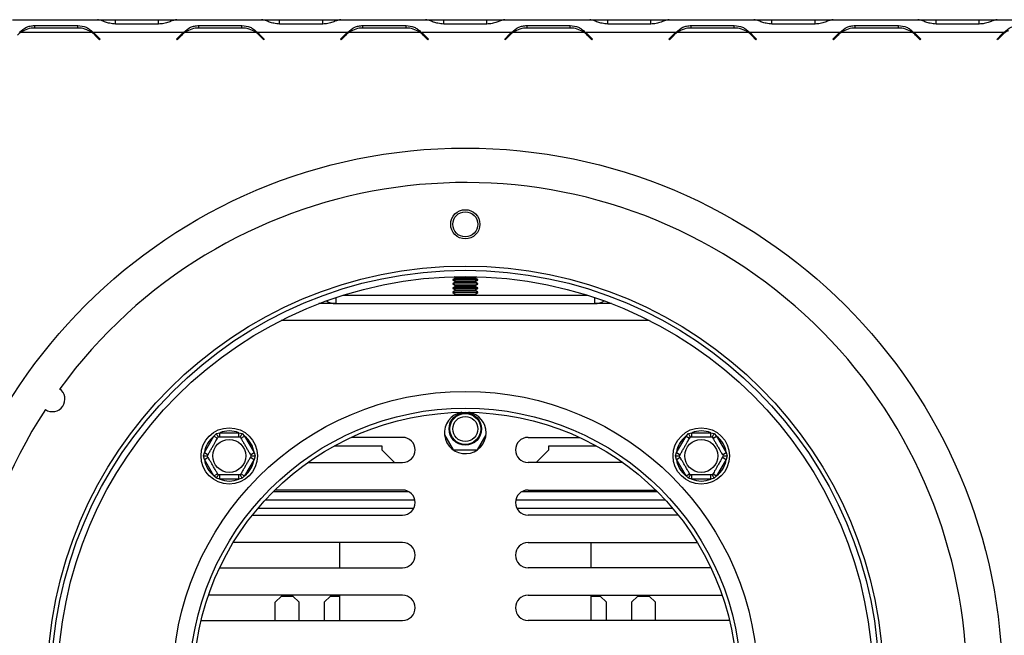
# Model space of a CAD drawing. Units: millimetres. Extents: x 7 to 262, y 3 to 204.
# Drawn here: x 63 to 79, y 60 to 69 of the extents above; entities that cross this region are included whole.
import ezdxf

# ---------------------------------------------------------------- set-up
doc = ezdxf.new("R2010")
doc.units = ezdxf.units.MM

msp = doc.modelspace()

# ---------------------------------------------------------------- linework, layer by layer
at = {"color": 7, "linetype": 'Continuous', "lineweight": 25}
for p, q in [((62.765, 69.461), (64.117, 69.461)), ((64.123, 69.461), (64.117, 69.461)), ((64.117, 69.461), (64.133, 69.461)), ((64.133, 69.461), (64.136, 69.461)), ((64.136, 69.461), (64.406, 69.461)), ((64.406, 69.461), (65.094, 69.461)), ((65.094, 69.461), (65.364, 69.461)), ((65.364, 69.461), (65.367, 69.461)), ((65.367, 69.461), (65.382, 69.461)), ((65.382, 69.461), (65.376, 69.461)), ((65.382, 69.461), (66.735, 69.461)), ((66.741, 69.461), (66.735, 69.461)), ((66.735, 69.461), (66.75, 69.461)), ((66.75, 69.461), (66.753, 69.461)), ((66.753, 69.461), (67.023, 69.461)), ((67.023, 69.461), (67.711, 69.461)), ((67.711, 69.461), (67.981, 69.461)), ((67.981, 69.461), (67.984, 69.461)), ((67.984, 69.461), (68, 69.461)), ((68, 69.461), (67.994, 69.461)), ((68, 69.461), (69.352, 69.461)), ((69.358, 69.461), (69.352, 69.461)), ((69.352, 69.461), (69.367, 69.461)), ((69.367, 69.461), (69.371, 69.461)), ((69.371, 69.461), (69.641, 69.461)), ((69.641, 69.461), (70.328, 69.461)), ((70.328, 69.461), (70.598, 69.461)), ((70.598, 69.461), (70.602, 69.461)), ((70.602, 69.461), (70.617, 69.461)), ((70.617, 69.461), (70.611, 69.461)), ((70.617, 69.461), (71.969, 69.461)), ((71.975, 69.461), (71.969, 69.461)), ((71.969, 69.461), (71.985, 69.461)), ((71.985, 69.461), (71.988, 69.461)), ((71.988, 69.461), (72.258, 69.461)), ((72.258, 69.461), (72.946, 69.461)), ((72.946, 69.461), (73.216, 69.461)), ((73.216, 69.461), (73.219, 69.461)), ((73.219, 69.461), (73.235, 69.461)), ((73.235, 69.461), (73.229, 69.461)), ((73.235, 69.461), (74.587, 69.461)), ((74.593, 69.461), (74.587, 69.461)), ((74.587, 69.461), (74.602, 69.461)), ((74.602, 69.461), (74.606, 69.461)), ((74.606, 69.461), (74.876, 69.461)), ((74.876, 69.461), (75.563, 69.461)), ((75.563, 69.461), (75.833, 69.461)), ((75.833, 69.461), (75.837, 69.461)), ((75.837, 69.461), (75.852, 69.461)), ((75.852, 69.461), (75.846, 69.461)), ((75.852, 69.461), (77.204, 69.461)), ((77.21, 69.461), (77.204, 69.461)), ((77.204, 69.461), (77.22, 69.461)), ((77.22, 69.461), (77.223, 69.461)), ((77.223, 69.461), (77.493, 69.461)), ((77.493, 69.461), (78.181, 69.461)), ((78.181, 69.461), (78.451, 69.461)), ((78.451, 69.461), (78.454, 69.461)), ((78.454, 69.461), (78.469, 69.461)), ((78.469, 69.461), (78.463, 69.461)), ((78.469, 69.461), (79.822, 69.461)), ((62.877, 69.261), (62.947, 69.287)), ((62.9, 69.261), (64.022, 69.261)), ((63.117, 69.368), (63.805, 69.368)), ((63.117, 69.328), (63.117, 69.368)), ((63.805, 69.328), (63.117, 69.328)), ((63.805, 69.328), (63.805, 69.368)), ((64.045, 69.261), (65.495, 69.261)), ((65.094, 69.391), (64.406, 69.391)), ((65.495, 69.261), (65.565, 69.287)), ((65.518, 69.261), (66.639, 69.261)), ((65.735, 69.368), (66.422, 69.368)), ((65.735, 69.328), (65.735, 69.368)), ((66.422, 69.328), (65.735, 69.328)), ((66.422, 69.328), (66.422, 69.368)), ((66.662, 69.261), (68.112, 69.261)), ((67.711, 69.391), (67.023, 69.391)), ((68.112, 69.261), (68.182, 69.287)), ((68.135, 69.261), (69.257, 69.261)), ((68.352, 69.368), (69.04, 69.368)), ((68.352, 69.328), (68.352, 69.368)), ((69.04, 69.328), (68.352, 69.328)), ((69.04, 69.328), (69.04, 69.368)), ((69.28, 69.261), (70.73, 69.261)), ((70.328, 69.391), (69.641, 69.391)), ((70.73, 69.261), (70.8, 69.287)), ((70.753, 69.261), (71.874, 69.261)), ((70.97, 69.328), (70.97, 69.368)), ((70.97, 69.368), (71.657, 69.368)), ((71.657, 69.328), (70.97, 69.328)), ((71.657, 69.328), (71.657, 69.368)), ((71.897, 69.261), (73.347, 69.261)), ((72.946, 69.391), (72.258, 69.391)), ((73.347, 69.261), (73.417, 69.287)), ((73.37, 69.261), (74.492, 69.261)), ((73.587, 69.328), (73.587, 69.368)), ((73.587, 69.368), (74.275, 69.368)), ((74.275, 69.328), (73.587, 69.328)), ((74.275, 69.328), (74.275, 69.368)), ((74.515, 69.261), (75.965, 69.261)), ((75.563, 69.391), (74.876, 69.391)), ((75.965, 69.261), (76.034, 69.287)), ((75.987, 69.261), (77.109, 69.261)), ((76.205, 69.328), (76.205, 69.368)), ((76.205, 69.368), (76.892, 69.368)), ((76.892, 69.328), (76.205, 69.328)), ((76.892, 69.328), (76.892, 69.368)), ((77.132, 69.261), (78.582, 69.261)), ((78.181, 69.391), (77.493, 69.391)), ((78.582, 69.261), (78.652, 69.287)), ((64.152, 69.141), (64.078, 69.215)), ((64.088, 69.224), (64.161, 69.151)), ((64.161, 69.151), (64.152, 69.141)), ((65.379, 69.151), (65.452, 69.224)), ((65.388, 69.141), (65.379, 69.151)), ((65.461, 69.215), (65.388, 69.141)), ((66.769, 69.141), (66.696, 69.215)), ((66.705, 69.224), (66.779, 69.151)), ((66.779, 69.151), (66.769, 69.141)), ((67.996, 69.151), (68.069, 69.224)), ((68.005, 69.141), (67.996, 69.151)), ((68.079, 69.215), (68.005, 69.141)), ((69.387, 69.141), (69.313, 69.215)), ((69.323, 69.224), (69.396, 69.151)), ((69.396, 69.151), (69.387, 69.141)), ((70.613, 69.151), (70.687, 69.224)), ((70.623, 69.141), (70.613, 69.151)), ((70.696, 69.215), (70.623, 69.141)), ((70.692, 69.229), (70.7, 69.218)), ((72.004, 69.141), (71.931, 69.215)), ((71.94, 69.224), (72.013, 69.151)), ((72.013, 69.151), (72.004, 69.141)), ((73.231, 69.151), (73.304, 69.224)), ((73.24, 69.141), (73.231, 69.151)), ((73.314, 69.215), (73.24, 69.141)), ((74.621, 69.141), (74.548, 69.215)), ((74.557, 69.224), (74.631, 69.151)), ((74.631, 69.151), (74.621, 69.141)), ((75.848, 69.151), (75.922, 69.224)), ((75.858, 69.141), (75.848, 69.151)), ((75.931, 69.215), (75.858, 69.141)), ((77.239, 69.141), (77.165, 69.215)), ((77.175, 69.224), (77.248, 69.151)), ((77.248, 69.151), (77.239, 69.141)), ((78.466, 69.151), (78.539, 69.224)), ((78.475, 69.141), (78.466, 69.151)), ((78.549, 69.215), (78.475, 69.141)), ((69.824, 65.336), (69.785, 65.314)), ((69.807, 65.359), (69.824, 65.349)), ((70.145, 65.349), (70.162, 65.359)), ((70.185, 65.314), (70.145, 65.336)), ((69.785, 65.314), (69.785, 65.305)), ((69.785, 65.314), (70.185, 65.314)), ((69.785, 65.305), (69.824, 65.282)), ((70.169, 65.305), (69.785, 65.305)), ((69.824, 65.27), (69.785, 65.247)), ((69.785, 65.247), (69.785, 65.239)), ((69.785, 65.247), (70.185, 65.247)), ((69.785, 65.239), (69.824, 65.216)), ((70.169, 65.239), (69.785, 65.239)), ((69.824, 65.203), (69.785, 65.18)), ((69.785, 65.18), (69.785, 65.172)), ((69.785, 65.18), (70.185, 65.18)), ((70.145, 65.282), (70.185, 65.305)), ((70.185, 65.247), (70.145, 65.27)), ((70.145, 65.216), (70.185, 65.239)), ((70.185, 65.18), (70.145, 65.203)), ((70.185, 65.305), (70.169, 65.305)), ((70.185, 65.239), (70.169, 65.239)), ((70.185, 65.305), (70.185, 65.314)), ((70.185, 65.239), (70.185, 65.247)), ((70.185, 65.172), (70.185, 65.18)), ((68.033, 65.061), (71.937, 65.061)), ((69.785, 65.172), (69.824, 65.149)), ((70.169, 65.172), (69.785, 65.172)), ((69.824, 65.136), (69.785, 65.114)), ((69.785, 65.114), (69.785, 65.105)), ((69.785, 65.114), (70.185, 65.114)), ((69.785, 65.105), (69.824, 65.082)), ((70.169, 65.105), (69.785, 65.105)), ((69.824, 65.07), (69.809, 65.061)), ((70.145, 65.149), (70.185, 65.172)), ((70.185, 65.114), (70.145, 65.136)), ((70.145, 65.082), (70.185, 65.105)), ((70.16, 65.061), (70.145, 65.07)), ((70.185, 65.172), (70.169, 65.172)), ((70.185, 65.105), (70.169, 65.105)), ((70.185, 65.105), (70.185, 65.114)), ((67.918, 64.928), (67.651, 64.928)), ((67.918, 64.928), (72.051, 64.928)), ((72.318, 64.928), (72.051, 64.928)), ((65.976, 62.813), (66.014, 62.853)), ((66.014, 62.853), (66.068, 62.867)), ((66.068, 62.8), (66.068, 62.867)), ((66.068, 62.867), (66.372, 62.867)), ((66.372, 62.8), (66.372, 62.867)), ((66.372, 62.867), (66.426, 62.853)), ((66.426, 62.853), (66.465, 62.813)), ((69.653, 62.836), (69.792, 62.595)), ((70.177, 62.595), (70.317, 62.836)), ((73.505, 62.813), (73.543, 62.853)), ((73.543, 62.853), (73.597, 62.867)), ((73.597, 62.8), (73.597, 62.867)), ((73.597, 62.867), (73.901, 62.867)), ((73.901, 62.8), (73.901, 62.867)), ((73.901, 62.867), (73.955, 62.853)), ((73.955, 62.853), (73.994, 62.813)), ((65.824, 62.55), (65.976, 62.813)), ((65.976, 62.813), (66.033, 62.78)), ((66.407, 62.78), (66.465, 62.813)), ((66.465, 62.813), (66.617, 62.55)), ((67.902, 62.661), (68.651, 62.661)), ((68.985, 62.793), (68.162, 62.793)), ((68.651, 62.661), (68.651, 62.595)), ((70.985, 62.793), (71.807, 62.793)), ((71.318, 62.661), (72.067, 62.661)), ((71.318, 62.595), (71.318, 62.661)), ((73.353, 62.55), (73.505, 62.813)), ((73.505, 62.813), (73.562, 62.78)), ((73.936, 62.78), (73.994, 62.813)), ((73.994, 62.813), (74.146, 62.55)), ((65.808, 62.497), (65.824, 62.55)), ((65.824, 62.55), (65.881, 62.517)), ((66.559, 62.517), (66.617, 62.55)), ((66.617, 62.55), (66.632, 62.497)), ((68.651, 62.595), (68.853, 62.393)), ((69.792, 62.595), (70.177, 62.595)), ((71.116, 62.393), (71.318, 62.595)), ((73.337, 62.497), (73.353, 62.55)), ((73.353, 62.55), (73.41, 62.517)), ((74.088, 62.517), (74.146, 62.55)), ((74.146, 62.55), (74.161, 62.497)), ((65.824, 62.443), (65.808, 62.497)), ((65.824, 62.443), (65.881, 62.477)), ((65.976, 62.18), (65.824, 62.443)), ((66.617, 62.443), (66.465, 62.18)), ((66.559, 62.477), (66.617, 62.443)), ((66.632, 62.497), (66.617, 62.443)), ((67.473, 62.393), (68.985, 62.393)), ((72.496, 62.393), (70.985, 62.393)), ((73.353, 62.443), (73.337, 62.497)), ((73.353, 62.443), (73.41, 62.477)), ((73.505, 62.18), (73.353, 62.443)), ((74.146, 62.443), (73.994, 62.18)), ((74.088, 62.477), (74.146, 62.443)), ((74.161, 62.497), (74.146, 62.443)), ((65.976, 62.18), (66.033, 62.213)), ((66.068, 62.127), (66.068, 62.193)), ((66.372, 62.127), (66.372, 62.193)), ((66.407, 62.213), (66.465, 62.18)), ((73.505, 62.18), (73.562, 62.213)), ((73.597, 62.127), (73.597, 62.193)), ((73.901, 62.127), (73.901, 62.193)), ((73.936, 62.213), (73.994, 62.18)), ((66.014, 62.14), (65.976, 62.18)), ((66.068, 62.127), (66.014, 62.14)), ((66.372, 62.127), (66.068, 62.127)), ((66.426, 62.14), (66.372, 62.127)), ((66.465, 62.18), (66.426, 62.14)), ((73.543, 62.14), (73.505, 62.18)), ((73.597, 62.127), (73.543, 62.14)), ((73.901, 62.127), (73.597, 62.127)), ((73.955, 62.14), (73.901, 62.127)), ((73.994, 62.18), (73.955, 62.14)), ((66.923, 61.928), (69.081, 61.928)), ((68.985, 61.953), (66.948, 61.953)), ((70.888, 61.928), (73.046, 61.928)), ((70.985, 61.953), (73.021, 61.953)), ((66.795, 61.795), (69.18, 61.795)), ((70.789, 61.795), (73.174, 61.795)), ((66.677, 61.661), (69.163, 61.661)), ((70.807, 61.661), (73.292, 61.661)), ((66.588, 61.553), (68.985, 61.553)), ((73.381, 61.553), (70.985, 61.553)), ((68.985, 61.113), (66.282, 61.113)), ((67.985, 60.713), (67.985, 61.113)), ((70.985, 61.113), (73.687, 61.113)), ((71.985, 61.113), (71.985, 60.713)), ((66.067, 60.713), (68.985, 60.713)), ((73.903, 60.713), (70.985, 60.713)), ((68.985, 60.273), (65.888, 60.273)), ((67.051, 60.261), (66.951, 60.161)), ((66.951, 59.873), (66.951, 60.161)), ((67.051, 60.261), (67.235, 60.261)), ((67.335, 60.161), (67.235, 60.261)), ((67.335, 59.873), (67.335, 60.161)), ((67.835, 60.261), (67.735, 60.161)), ((67.735, 60.161), (67.735, 59.873)), ((67.835, 60.261), (67.985, 60.261)), ((67.985, 59.873), (67.985, 60.273)), ((70.985, 60.273), (74.082, 60.273)), ((71.985, 60.273), (71.985, 59.873)), ((71.985, 60.261), (72.135, 60.261)), ((72.235, 60.161), (72.135, 60.261)), ((72.235, 59.873), (72.235, 60.161)), ((72.735, 60.261), (72.635, 60.161)), ((72.635, 60.161), (72.635, 59.873)), ((72.735, 60.261), (72.918, 60.261)), ((73.018, 60.161), (72.918, 60.261)), ((73.018, 59.873), (73.018, 60.161)), ((65.771, 59.873), (65.785, 59.873)), ((65.785, 59.873), (68.985, 59.873)), ((74.185, 59.873), (70.985, 59.873)), ((74.198, 59.873), (74.185, 59.873))]:
    msp.add_line(p, q, dxfattribs=at)
at = {"color": 8, "linetype": 'Continuous', "lineweight": 25}
for p, q in [((64.406, 69.391), (64.406, 69.461)), ((65.094, 69.391), (65.094, 69.461)), ((67.023, 69.391), (67.023, 69.461)), ((67.711, 69.391), (67.711, 69.461)), ((69.641, 69.391), (69.641, 69.461)), ((70.328, 69.391), (70.328, 69.461)), ((72.258, 69.391), (72.258, 69.461)), ((72.946, 69.391), (72.946, 69.461)), ((74.876, 69.391), (74.876, 69.461)), ((75.563, 69.391), (75.563, 69.461)), ((77.493, 69.391), (77.493, 69.461)), ((78.181, 69.391), (78.181, 69.461)), ((69.824, 65.349), (70.133, 65.349)), ((69.824, 65.336), (70.133, 65.336)), ((70.133, 65.349), (70.145, 65.349)), ((70.133, 65.336), (70.145, 65.336)), ((69.824, 65.282), (70.133, 65.282)), ((69.824, 65.27), (70.133, 65.27)), ((69.824, 65.216), (70.133, 65.216)), ((69.824, 65.203), (70.133, 65.203)), ((70.133, 65.282), (70.145, 65.282)), ((70.133, 65.27), (70.145, 65.27)), ((70.133, 65.216), (70.145, 65.216)), ((70.133, 65.203), (70.145, 65.203)), ((67.918, 65.024), (67.918, 64.928)), ((69.824, 65.149), (70.133, 65.149)), ((69.824, 65.136), (70.133, 65.136)), ((69.824, 65.082), (70.133, 65.082)), ((69.824, 65.07), (70.133, 65.07)), ((70.133, 65.149), (70.145, 65.149)), ((70.133, 65.136), (70.145, 65.136)), ((70.133, 65.082), (70.145, 65.082)), ((70.133, 65.07), (70.145, 65.07)), ((72.051, 64.928), (72.051, 65.024)), ((72.919, 64.661), (67.05, 64.661))]:
    msp.add_line(p, q, dxfattribs=at)
at = {"color": 7, "linetype": 'Continuous', "lineweight": 25, "flags": 128}
msp.add_lwpolyline([(69.287, 69.238), (69.296, 69.244), (69.299, 69.246)], dxfattribs=at)
at = {"color": 7, "linetype": 'Continuous', "lineweight": 25}
for centre, radius in [((69.985, 58.845), 8.567), ((69.985, 66.195), 0.233), ((69.985, 66.195), 0.2), ((69.985, 58.861), 6.667), ((69.985, 58.861), 6.6), ((69.985, 58.861), 6.5), ((69.985, 58.861), 4.667), ((69.985, 58.861), 4.4), ((69.985, 58.861), 4.333), ((69.985, 62.928), 0.26), ((69.985, 62.928), 0.247), ((69.985, 62.928), 0.2), ((66.22, 62.497), 0.45), ((73.749, 62.497), 0.45), ((66.22, 62.497), 0.263), ((73.749, 62.497), 0.263)]:
    msp.add_circle(centre, radius, dxfattribs=at)
for centre, radius, start, end in [((63.117, 68.941), 0.387, 124.1484, 135), ((63.117, 68.941), 0.387, 90, 124.1484), ((63.805, 68.941), 0.387, 55.8516, 90), ((63.805, 68.941), 0.387, 45, 55.8516), ((63.805, 68.941), 0.4, 45, 53.1301), ((65.735, 68.941), 0.4, 126.8699, 135), ((65.735, 68.941), 0.387, 124.1484, 135), ((65.735, 68.941), 0.387, 90, 124.1484), ((66.422, 68.941), 0.387, 55.8516, 90), ((66.422, 68.941), 0.387, 45, 55.8516), ((66.422, 68.941), 0.4, 45, 53.1301), ((68.352, 68.941), 0.4, 126.8699, 135), ((68.352, 68.941), 0.387, 124.1484, 135), ((68.352, 68.941), 0.387, 90, 124.1484), ((69.04, 68.941), 0.387, 55.8516, 90), ((69.04, 68.941), 0.387, 45, 55.8516), ((69.04, 68.941), 0.4, 45, 53.1301), ((70.97, 68.941), 0.4, 126.8699, 135), ((70.97, 68.941), 0.387, 124.1484, 135), ((70.97, 68.941), 0.387, 90, 124.1484), ((71.657, 68.941), 0.387, 55.8516, 90), ((71.657, 68.941), 0.387, 45, 55.8516), ((71.657, 68.941), 0.4, 45, 53.1301), ((73.587, 68.941), 0.4, 126.8699, 135), ((73.587, 68.941), 0.387, 124.1484, 135), ((73.587, 68.941), 0.387, 90, 124.1484), ((74.275, 68.941), 0.387, 55.8516, 90), ((74.275, 68.941), 0.387, 45, 55.8516), ((74.275, 68.941), 0.4, 45, 53.1301), ((76.205, 68.941), 0.4, 126.8699, 135), ((76.205, 68.941), 0.387, 124.1484, 135), ((76.205, 68.941), 0.387, 90, 124.1484), ((76.892, 68.941), 0.387, 55.8516, 90), ((76.892, 68.941), 0.387, 45, 55.8516), ((76.892, 68.941), 0.4, 45, 53.1301), ((78.822, 68.941), 0.4, 126.8699, 135), ((78.822, 68.941), 0.387, 124.1484, 135), ((69.985, 58.861), 8, 146.8354, 143.9705), ((69.821, 65.343), 0.00722, 300, 60), ((70.149, 65.343), 0.00722, 120, 240), ((69.821, 65.276), 0.00722, 300, 60), ((69.821, 65.209), 0.00722, 300, 60), ((70.149, 65.276), 0.00722, 120, 240), ((70.149, 65.209), 0.00722, 120, 240), ((69.821, 65.143), 0.00722, 300, 60), ((69.821, 65.076), 0.00722, 300, 60), ((70.149, 65.143), 0.00722, 120, 240), ((70.149, 65.076), 0.00722, 120, 240), ((67.918, 65.195), 0.267, 236.3973, 270), ((72.051, 65.195), 0.267, 270, 303.6027), ((63.399, 63.404), 0.2, 236.1192, 54.6867), ((69.985, 62.866), 0.333, 99.9884, 0), ((69.985, 62.866), 0.333, 0, 80.0116), ((66.22, 62.497), 0.4, 67.6684, 112.3316), ((73.749, 62.497), 0.4, 67.6684, 112.3316), ((66.22, 62.497), 0.4, 127.6684, 172.3316), ((66.22, 62.497), 0.4, 7.6684, 52.3316), ((68.985, 62.593), 0.2, 270, 90), ((70.985, 62.593), 0.2, 90, 270), ((73.749, 62.497), 0.4, 127.6684, 172.3316), ((73.749, 62.497), 0.4, 7.6684, 52.3316), ((66.22, 62.497), 0.4, 187.6684, 232.3316), ((66.22, 62.497), 0.4, 307.6684, 352.3316), ((73.749, 62.497), 0.4, 187.6684, 232.3316), ((73.749, 62.497), 0.4, 307.6684, 352.3316), ((66.22, 62.497), 0.4, 247.6684, 292.3316), ((73.749, 62.497), 0.4, 247.6684, 292.3316), ((68.985, 61.753), 0.2, 270, 90), ((70.985, 61.753), 0.2, 90, 270), ((68.985, 60.913), 0.2, 270, 90), ((70.985, 60.913), 0.2, 90, 270), ((68.985, 60.073), 0.2, 270, 90), ((70.985, 60.073), 0.2, 90, 270)]:
    msp.add_arc(centre, radius, start, end, dxfattribs=at)
for points, knots in [([(64.406, 69.391), (64.375, 69.394), (64.319, 69.4), (64.241, 69.422), (64.177, 69.451), (64.141, 69.458), (64.123, 69.461)], [0, 0, 0, 0, 0.277105, 0.498072, 0.741038, 1, 1, 1, 1]), ([(65.376, 69.461), (65.355, 69.457), (65.319, 69.45), (65.253, 69.421), (65.178, 69.397), (65.121, 69.393), (65.094, 69.391)], [0, 0, 0, 0, 0.286689, 0.498949, 0.753974, 1, 1, 1, 1]), ([(67.023, 69.391), (66.992, 69.394), (66.936, 69.4), (66.859, 69.422), (66.794, 69.451), (66.759, 69.458), (66.741, 69.461)], [0, 0, 0, 0, 0.277105, 0.498072, 0.741038, 1, 1, 1, 1]), ([(67.994, 69.461), (67.973, 69.457), (67.936, 69.45), (67.87, 69.421), (67.795, 69.397), (67.739, 69.393), (67.711, 69.391)], [0, 0, 0, 0, 0.286689, 0.498949, 0.753974, 1, 1, 1, 1]), ([(69.641, 69.391), (69.61, 69.394), (69.554, 69.4), (69.476, 69.422), (69.412, 69.451), (69.376, 69.458), (69.358, 69.461)], [0, 0, 0, 0, 0.277105, 0.498072, 0.741038, 1, 1, 1, 1]), ([(70.611, 69.461), (70.59, 69.457), (70.553, 69.45), (70.487, 69.421), (70.413, 69.397), (70.356, 69.393), (70.328, 69.391)], [0, 0, 0, 0, 0.286689, 0.498949, 0.753974, 1, 1, 1, 1]), ([(72.258, 69.391), (72.227, 69.394), (72.171, 69.4), (72.093, 69.422), (72.029, 69.451), (71.994, 69.458), (71.975, 69.461)], [0, 0, 0, 0, 0.277105, 0.498072, 0.741038, 1, 1, 1, 1]), ([(73.229, 69.461), (73.208, 69.457), (73.171, 69.45), (73.105, 69.421), (73.03, 69.397), (72.974, 69.393), (72.946, 69.391)], [0, 0, 0, 0, 0.286689, 0.498949, 0.753974, 1, 1, 1, 1]), ([(74.876, 69.391), (74.845, 69.394), (74.789, 69.4), (74.711, 69.422), (74.646, 69.451), (74.611, 69.458), (74.593, 69.461)], [0, 0, 0, 0, 0.277105, 0.498072, 0.741038, 1, 1, 1, 1]), ([(75.846, 69.461), (75.825, 69.457), (75.788, 69.45), (75.722, 69.421), (75.648, 69.397), (75.591, 69.393), (75.563, 69.391)], [0, 0, 0, 0, 0.286689, 0.498949, 0.753974, 1, 1, 1, 1]), ([(77.493, 69.391), (77.462, 69.394), (77.406, 69.4), (77.328, 69.422), (77.264, 69.451), (77.229, 69.458), (77.21, 69.461)], [0, 0, 0, 0, 0.277105, 0.498072, 0.741038, 1, 1, 1, 1]), ([(78.463, 69.461), (78.442, 69.457), (78.406, 69.45), (78.34, 69.421), (78.265, 69.397), (78.208, 69.393), (78.181, 69.391)], [0, 0, 0, 0, 0.286689, 0.498949, 0.753974, 1, 1, 1, 1]), ([(62.877, 69.261), (62.912, 69.292), (62.962, 69.336), (63.048, 69.362), (63.093, 69.366), (63.117, 69.368)], [0, 0, 0, 0, 0.4991682, 0.7330424, 1, 1, 1, 1]), ([(63.805, 69.368), (63.851, 69.363), (63.917, 69.356), (63.993, 69.309), (64.026, 69.278), (64.045, 69.261)], [0, 0, 0, 0, 0.498608, 0.721738, 1, 1, 1, 1]), ([(65.495, 69.261), (65.529, 69.292), (65.579, 69.336), (65.666, 69.362), (65.711, 69.366), (65.735, 69.368)], [0, 0, 0, 0, 0.499168, 0.733042, 1, 1, 1, 1]), ([(66.422, 69.368), (66.468, 69.363), (66.534, 69.356), (66.611, 69.309), (66.644, 69.278), (66.662, 69.261)], [0, 0, 0, 0, 0.498608, 0.721738, 1, 1, 1, 1]), ([(68.112, 69.261), (68.146, 69.292), (68.196, 69.336), (68.283, 69.362), (68.328, 69.366), (68.352, 69.368)], [0, 0, 0, 0, 0.499168, 0.733042, 1, 1, 1, 1]), ([(69.04, 69.368), (69.085, 69.363), (69.151, 69.356), (69.228, 69.309), (69.261, 69.278), (69.28, 69.261)], [0, 0, 0, 0, 0.498608, 0.721738, 1, 1, 1, 1]), ([(70.73, 69.261), (70.764, 69.292), (70.814, 69.336), (70.9, 69.362), (70.946, 69.366), (70.97, 69.368)], [0, 0, 0, 0, 0.499168, 0.733042, 1, 1, 1, 1]), ([(71.657, 69.368), (71.703, 69.363), (71.769, 69.356), (71.845, 69.309), (71.879, 69.278), (71.897, 69.261)], [0, 0, 0, 0, 0.498608, 0.721738, 1, 1, 1, 1]), ([(73.347, 69.261), (73.381, 69.292), (73.431, 69.336), (73.518, 69.362), (73.563, 69.366), (73.587, 69.368)], [0, 0, 0, 0, 0.499168, 0.733042, 1, 1, 1, 1]), ([(74.275, 69.368), (74.32, 69.363), (74.386, 69.356), (74.463, 69.309), (74.496, 69.278), (74.515, 69.261)], [0, 0, 0, 0, 0.498608, 0.721738, 1, 1, 1, 1]), ([(75.965, 69.261), (75.999, 69.292), (76.049, 69.336), (76.135, 69.362), (76.18, 69.366), (76.205, 69.368)], [0, 0, 0, 0, 0.499168, 0.733042, 1, 1, 1, 1]), ([(76.892, 69.368), (76.938, 69.363), (77.004, 69.356), (77.08, 69.309), (77.114, 69.278), (77.132, 69.261)], [0, 0, 0, 0, 0.498608, 0.721738, 1, 1, 1, 1]), ([(78.582, 69.261), (78.616, 69.292), (78.666, 69.336), (78.753, 69.362), (78.798, 69.366), (78.822, 69.368)], [0, 0, 0, 0, 0.499168, 0.733042, 1, 1, 1, 1]), ([(66.014, 62.853), (66.014, 62.853), (66.016, 62.85), (66.021, 62.841), (66.03, 62.826), (66.038, 62.811), (66.044, 62.802), (66.045, 62.801), (66.045, 62.8)], [0, 0, 0, 0, 0.004162, 0.09651, 0.357505, 0.581507, 0.790467, 1, 1, 1, 1]), ([(66.395, 62.8), (66.396, 62.801), (66.396, 62.802), (66.402, 62.811), (66.41, 62.826), (66.419, 62.841), (66.424, 62.85), (66.426, 62.853), (66.426, 62.853)], [0, 0, 0, 0, 0.209533, 0.418493, 0.642495, 0.90349, 0.995838, 1, 1, 1, 1]), ([(73.543, 62.853), (73.543, 62.853), (73.545, 62.85), (73.551, 62.841), (73.559, 62.826), (73.567, 62.811), (73.573, 62.802), (73.574, 62.801), (73.574, 62.8)], [0, 0, 0, 0, 0.004162, 0.09651, 0.357505, 0.581507, 0.790467, 1, 1, 1, 1]), ([(73.924, 62.8), (73.925, 62.801), (73.925, 62.802), (73.931, 62.811), (73.939, 62.826), (73.948, 62.841), (73.953, 62.85), (73.955, 62.853), (73.955, 62.853)], [0, 0, 0, 0, 0.209533, 0.418493, 0.642495, 0.90349, 0.995838, 1, 1, 1, 1]), ([(65.87, 62.497), (65.871, 62.498), (65.873, 62.502), (65.889, 62.53), (65.914, 62.573), (65.943, 62.624), (65.972, 62.673), (65.997, 62.718), (66.019, 62.756), (66.036, 62.785), (66.044, 62.798), (66.045, 62.8), (66.045, 62.8)], [0, 0, 0, 0, 0.115719, 0.231594, 0.349263, 0.455471, 0.550002, 0.639991, 0.733866, 0.836939, 0.950516, 1, 1, 1, 1]), ([(66.045, 62.8), (66.047, 62.8), (66.051, 62.8), (66.084, 62.8), (66.133, 62.8), (66.192, 62.8), (66.249, 62.8), (66.3, 62.8), (66.344, 62.8), (66.378, 62.8), (66.394, 62.8), (66.395, 62.8), (66.395, 62.8)], [0, 0, 0, 0, 0.115719, 0.231594, 0.349263, 0.455471, 0.550002, 0.639991, 0.733866, 0.836939, 0.950516, 1, 1, 1, 1]), ([(66.395, 62.8), (66.396, 62.799), (66.398, 62.795), (66.413, 62.769), (66.438, 62.726), (66.463, 62.682), (66.487, 62.64), (66.51, 62.601), (66.535, 62.558), (66.555, 62.524), (66.568, 62.501), (66.57, 62.498), (66.57, 62.497)], [0, 0, 0, 0, 0.103374, 0.227402, 0.345681, 0.452315, 0.499829, 0.594514, 0.689001, 0.787163, 0.89589, 1, 1, 1, 1]), ([(73.399, 62.497), (73.4, 62.498), (73.402, 62.502), (73.418, 62.53), (73.443, 62.573), (73.472, 62.624), (73.501, 62.673), (73.527, 62.718), (73.549, 62.756), (73.566, 62.785), (73.573, 62.798), (73.574, 62.8), (73.574, 62.8)], [0, 0, 0, 0, 0.115719, 0.231594, 0.349263, 0.455471, 0.550002, 0.639991, 0.733866, 0.836939, 0.950516, 1, 1, 1, 1]), ([(73.574, 62.8), (73.576, 62.8), (73.58, 62.8), (73.613, 62.8), (73.662, 62.8), (73.721, 62.8), (73.778, 62.8), (73.829, 62.8), (73.873, 62.8), (73.907, 62.8), (73.923, 62.8), (73.924, 62.8), (73.924, 62.8)], [0, 0, 0, 0, 0.115719, 0.231594, 0.349263, 0.455471, 0.550002, 0.639991, 0.733866, 0.836939, 0.950516, 1, 1, 1, 1]), ([(73.924, 62.8), (73.925, 62.799), (73.927, 62.795), (73.942, 62.769), (73.967, 62.726), (73.992, 62.682), (74.016, 62.64), (74.039, 62.601), (74.064, 62.558), (74.084, 62.524), (74.097, 62.501), (74.099, 62.498), (74.099, 62.497)], [0, 0, 0, 0, 0.103374, 0.227402, 0.345681, 0.452315, 0.499829, 0.594514, 0.689001, 0.787163, 0.89589, 1, 1, 1, 1]), ([(65.808, 62.497), (65.809, 62.497), (65.812, 62.497), (65.823, 62.497), (65.84, 62.497), (65.857, 62.497), (65.868, 62.497), (65.869, 62.497), (65.87, 62.497)], [0, 0, 0, 0, 0.004162, 0.09651, 0.357505, 0.581507, 0.790467, 1, 1, 1, 1]), ([(66.045, 62.193), (66.044, 62.195), (66.042, 62.198), (66.027, 62.225), (66.002, 62.268), (65.977, 62.311), (65.953, 62.353), (65.93, 62.393), (65.905, 62.435), (65.886, 62.469), (65.872, 62.492), (65.871, 62.495), (65.87, 62.497)], [0, 0, 0, 0, 0.103374, 0.227402, 0.345681, 0.452315, 0.499829, 0.594514, 0.689001, 0.787163, 0.89589, 1, 1, 1, 1]), ([(66.57, 62.497), (66.569, 62.495), (66.567, 62.491), (66.551, 62.463), (66.526, 62.421), (66.497, 62.37), (66.468, 62.32), (66.443, 62.276), (66.421, 62.237), (66.404, 62.208), (66.396, 62.195), (66.395, 62.194), (66.395, 62.193)], [0, 0, 0, 0, 0.115719, 0.231594, 0.349263, 0.455471, 0.550002, 0.639991, 0.733866, 0.836939, 0.950516, 1, 1, 1, 1]), ([(66.57, 62.497), (66.571, 62.497), (66.573, 62.497), (66.584, 62.497), (66.6, 62.497), (66.617, 62.497), (66.629, 62.497), (66.632, 62.497), (66.632, 62.497)], [0, 0, 0, 0, 0.209533, 0.418493, 0.642495, 0.90349, 0.995838, 1, 1, 1, 1]), ([(73.337, 62.497), (73.338, 62.497), (73.341, 62.497), (73.352, 62.497), (73.369, 62.497), (73.386, 62.497), (73.397, 62.497), (73.398, 62.497), (73.399, 62.497)], [0, 0, 0, 0, 0.004162, 0.09651, 0.357505, 0.581507, 0.790467, 1, 1, 1, 1]), ([(73.574, 62.193), (73.573, 62.195), (73.571, 62.198), (73.556, 62.225), (73.531, 62.268), (73.506, 62.311), (73.482, 62.353), (73.459, 62.393), (73.434, 62.435), (73.415, 62.469), (73.401, 62.492), (73.4, 62.495), (73.399, 62.497)], [0, 0, 0, 0, 0.103374, 0.227402, 0.345681, 0.452315, 0.499829, 0.594514, 0.689001, 0.787163, 0.89589, 1, 1, 1, 1]), ([(74.099, 62.497), (74.098, 62.495), (74.096, 62.491), (74.08, 62.463), (74.056, 62.421), (74.026, 62.37), (73.997, 62.32), (73.972, 62.276), (73.95, 62.237), (73.933, 62.208), (73.925, 62.195), (73.924, 62.194), (73.924, 62.193)], [0, 0, 0, 0, 0.115719, 0.231594, 0.349263, 0.455471, 0.550002, 0.639991, 0.733866, 0.836939, 0.950516, 1, 1, 1, 1]), ([(74.099, 62.497), (74.1, 62.497), (74.102, 62.497), (74.113, 62.497), (74.129, 62.497), (74.146, 62.497), (74.158, 62.497), (74.161, 62.497), (74.161, 62.497)], [0, 0, 0, 0, 0.2095327, 0.4184926, 0.6424952, 0.9034901, 0.9958384, 1, 1, 1, 1]), ([(66.014, 62.14), (66.014, 62.14), (66.016, 62.143), (66.021, 62.153), (66.03, 62.167), (66.038, 62.182), (66.044, 62.191), (66.045, 62.193), (66.045, 62.193)], [0, 0, 0, 0, 0.004162, 0.09651, 0.357505, 0.581507, 0.790467, 1, 1, 1, 1]), ([(66.395, 62.193), (66.393, 62.193), (66.389, 62.193), (66.356, 62.193), (66.307, 62.193), (66.249, 62.193), (66.191, 62.193), (66.14, 62.193), (66.096, 62.193), (66.062, 62.193), (66.047, 62.193), (66.045, 62.193), (66.045, 62.193)], [0, 0, 0, 0, 0.115719, 0.231594, 0.349263, 0.455471, 0.550002, 0.639991, 0.733866, 0.836939, 0.950516, 1, 1, 1, 1]), ([(66.395, 62.193), (66.396, 62.193), (66.396, 62.191), (66.402, 62.182), (66.41, 62.167), (66.419, 62.153), (66.424, 62.143), (66.426, 62.14), (66.426, 62.14)], [0, 0, 0, 0, 0.209533, 0.418493, 0.642495, 0.90349, 0.995838, 1, 1, 1, 1]), ([(73.543, 62.14), (73.543, 62.14), (73.545, 62.143), (73.551, 62.153), (73.559, 62.167), (73.567, 62.182), (73.573, 62.191), (73.574, 62.193), (73.574, 62.193)], [0, 0, 0, 0, 0.004162, 0.09651, 0.357505, 0.581507, 0.790467, 1, 1, 1, 1]), ([(73.924, 62.193), (73.922, 62.193), (73.918, 62.193), (73.886, 62.193), (73.837, 62.193), (73.778, 62.193), (73.72, 62.193), (73.669, 62.193), (73.625, 62.193), (73.591, 62.193), (73.576, 62.193), (73.574, 62.193), (73.574, 62.193)], [0, 0, 0, 0, 0.115719, 0.231594, 0.349263, 0.455471, 0.550002, 0.639991, 0.733866, 0.836939, 0.950516, 1, 1, 1, 1]), ([(73.924, 62.193), (73.925, 62.193), (73.925, 62.191), (73.931, 62.182), (73.939, 62.167), (73.948, 62.153), (73.953, 62.143), (73.955, 62.14), (73.955, 62.14)], [0, 0, 0, 0, 0.209533, 0.418493, 0.642495, 0.90349, 0.995838, 1, 1, 1, 1])]:
    msp.add_open_spline(points, degree=3, knots=knots, dxfattribs=at)

doc.saveas('drawing.dxf')
